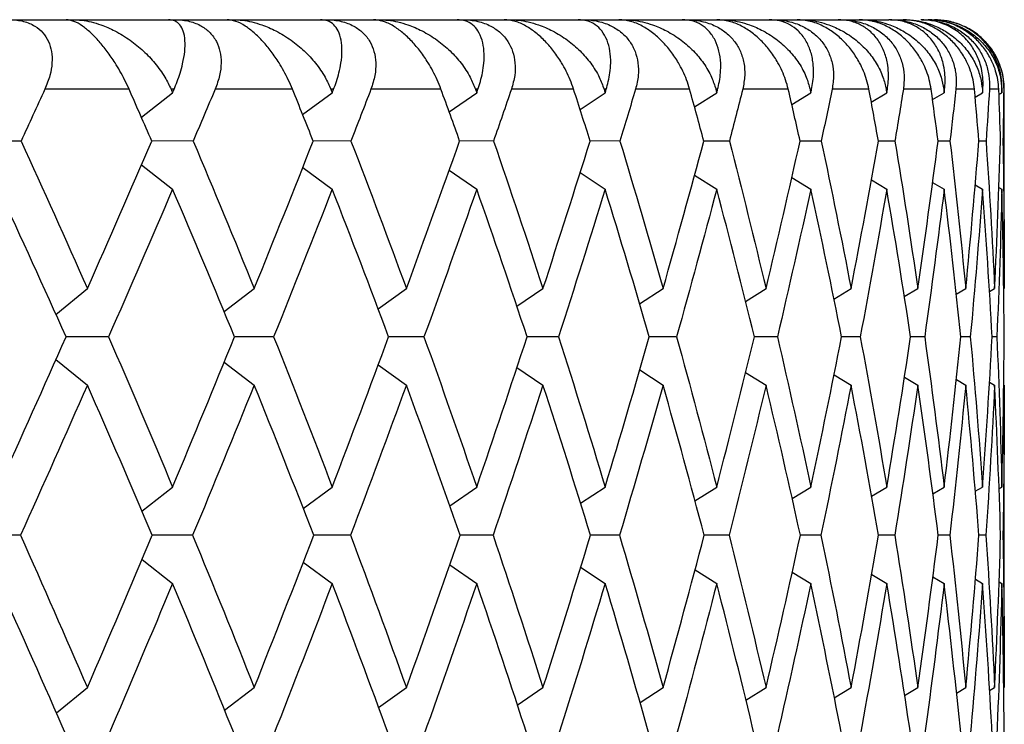
# Paper-space layout '_Back' of a CAD drawing. Units: millimetres. Extents: x -79 to 160, y 27 to 231.
# Drawn here: x 15 to 22, y 89 to 94 of the extents above; entities that cross this region are included whole.
import ezdxf

# ---------------------------------------------------------------- set-up
doc = ezdxf.new("R2010")
doc.units = ezdxf.units.MM

psp = doc.layouts.new('_Back')

# ---------------------------------------------------------------- linework, layer by layer
at = {"color": 7, "linetype": 'Continuous', "lineweight": 25}
for p, q in [((15.3522, 93.9594), (15.7579, 93.9594)), ((15.8081, 93.9594), (16.4936, 93.9594)), ((16.5412, 93.9594), (16.9138, 93.9594)), ((16.9598, 93.9594), (17.585, 93.9594)), ((17.6283, 93.9594), (17.9655, 93.9594)), ((18.007, 93.9594), (18.5681, 93.9594)), ((18.6066, 93.9594), (18.9064, 93.9594)), ((18.9431, 93.9594), (19.4366, 93.9594)), ((19.4702, 93.9594), (19.7307, 93.9594)), ((19.7625, 93.9594), (20.1853, 93.9594)), ((20.2138, 93.9594), (20.4334, 93.9594)), ((20.46, 93.9594), (20.8095, 93.9594)), ((20.8328, 93.9594), (21.0101, 93.9594)), ((21.0314, 93.9594), (21.3055, 93.9594)), ((21.3234, 93.9594), (21.4573, 93.9594)), ((21.4731, 93.9594), (21.6701, 93.9594)), ((21.6824, 93.9594), (21.7722, 93.9594)), ((21.9078, 93.9594), (21.9528, 93.9594)), ((21.9981, 93.9594), (22, 93.9594)), ((16.2098, 93.4594), (15.6043, 93.4594)), ((16.2981, 93.2585), (16.5223, 93.4347)), ((16.5329, 93.4594), (16.5116, 93.4594)), ((17.3841, 93.4594), (16.828, 93.4594)), ((17.457, 93.2784), (17.6696, 93.4347)), ((17.6793, 93.4594), (17.66, 93.4594)), ((18.4513, 93.4594), (17.9479, 93.4594)), ((18.5101, 93.2972), (18.7081, 93.4347)), ((18.7167, 93.4594), (18.6994, 93.4594)), ((19.4046, 93.4594), (18.9572, 93.4594)), ((19.4509, 93.3154), (19.6312, 93.4347)), ((19.6388, 93.4594), (19.6235, 93.4594)), ((20.2384, 93.4594), (19.8496, 93.4594)), ((20.2734, 93.3331), (20.4332, 93.4347)), ((20.4398, 93.4594), (20.4267, 93.4594)), ((20.9474, 93.4594), (20.6197, 93.4594)), ((20.9725, 93.3505), (21.1093, 93.4347)), ((21.1147, 93.4594), (21.1039, 93.4594)), ((21.5272, 93.4594), (21.2626, 93.4594)), ((21.544, 93.368), (21.6552, 93.4347)), ((21.6595, 93.4594), (21.651, 93.4594)), ((21.9743, 93.4594), (21.7744, 93.4594)), ((21.9843, 93.3856), (22.0677, 93.4347)), ((22.0707, 93.4594), (22.0646, 93.4594)), ((22.2859, 93.4594), (22.152, 93.4594)), ((22.2907, 93.4037), (22.344, 93.4347)), ((22.3459, 93.4594), (22.3422, 93.4594)), ((22.4602, 93.4594), (22.393, 93.4594)), ((22.4615, 93.4225), (22.4827, 93.4347)), ((22.4833, 93.4594), (22.482, 93.4594)), ((22.5, 92.0274), (22.5, 93.4594)), ((16.6701, 93.0877), (16.3726, 93.0881)), ((17.8044, 93.0877), (17.533, 93.0881)), ((18.8289, 93.0877), (18.5854, 93.088)), ((19.7372, 93.0877), (19.5231, 93.088)), ((20.5239, 93.0877), (20.3405, 93.0879)), ((21.1841, 93.0877), (21.0325, 93.0879)), ((21.7137, 93.0877), (21.5947, 93.0878)), ((22.1094, 93.0877), (22.0239, 93.0878)), ((22.3687, 93.0877), (22.3172, 93.0877)), ((16.2989, 92.9175), (16.5223, 92.7419)), ((17.4577, 92.8976), (17.6696, 92.7419)), ((18.5108, 92.8788), (18.7081, 92.7419)), ((19.4515, 92.8607), (19.6312, 92.7419)), ((20.274, 92.8431), (20.4332, 92.7419)), ((20.973, 92.8257), (21.1093, 92.7419)), ((21.5444, 92.8084), (21.6552, 92.7419)), ((21.9845, 92.7908), (22.0677, 92.7419)), ((22.2908, 92.7728), (22.344, 92.7419)), ((22.4614, 92.7542), (22.4827, 92.7419)), ((15.6833, 91.8424), (15.9099, 92.0274)), ((16.8922, 91.8627), (17.1091, 92.0274)), ((17.9989, 91.8819), (18.2029, 92.0274)), ((18.9965, 91.9002), (19.1844, 92.0274)), ((19.8786, 91.9179), (20.0476, 92.0274)), ((20.6398, 91.9353), (20.7873, 92.0274)), ((21.2754, 91.9525), (21.3988, 92.0274)), ((21.7813, 91.9698), (21.8783, 92.0274)), ((22.1546, 91.9875), (22.223, 92.0274)), ((22.393, 92.0056), (22.4306, 92.0274)), ((16.0619, 91.6804), (15.7562, 91.6809)), ((17.2487, 91.6804), (16.9679, 91.6808)), ((18.329, 91.6804), (18.0749, 91.6808)), ((19.2964, 91.6804), (19.0705, 91.6807)), ((20.1448, 91.6804), (19.9486, 91.6807)), ((20.869, 91.6804), (20.7036, 91.6806)), ((21.4646, 91.6804), (21.331, 91.6806)), ((21.9278, 91.6804), (21.8269, 91.6806)), ((22.2558, 91.6804), (22.1882, 91.6805)), ((22.4466, 91.6804), (22.4127, 91.6805)), ((15.6843, 91.5188), (15.9099, 91.3346)), ((16.8933, 91.4984), (17.1091, 91.3346)), ((18.0001, 91.4793), (18.2029, 91.3346)), ((18.9976, 91.461), (19.1844, 91.3346)), ((19.8797, 91.4434), (20.0476, 91.3346)), ((20.6409, 91.426), (20.7873, 91.3346)), ((21.2764, 91.4089), (21.3988, 91.3346)), ((21.7822, 91.3916), (21.8783, 91.3346)), ((22.1554, 91.3741), (22.223, 91.3346)), ((22.3936, 91.356), (22.4306, 91.3346)), ((22.5, 89.1608), (22.5, 91.3346)), ((16.3021, 90.429), (16.5223, 90.6021)), ((17.4608, 90.4486), (17.6696, 90.6021)), ((18.5137, 90.4671), (18.7081, 90.6021)), ((19.4542, 90.485), (19.6312, 90.6021)), ((20.2763, 90.5023), (20.4332, 90.6021)), ((20.9751, 90.5194), (21.1093, 90.6021)), ((21.546, 90.5365), (21.6552, 90.6021)), ((21.9857, 90.5538), (22.0677, 90.6021)), ((22.2914, 90.5715), (22.344, 90.6021)), ((22.4614, 90.5898), (22.4827, 90.6021)), ((15.4291, 90.2552), (15.1154, 90.2555)), ((16.6664, 90.2552), (16.3764, 90.2555)), ((17.801, 90.2552), (17.5365, 90.2555)), ((18.8258, 90.2552), (18.5885, 90.2554)), ((19.7346, 90.2552), (19.5259, 90.2554)), ((20.5217, 90.2552), (20.3429, 90.2554)), ((21.1823, 90.2552), (21.0344, 90.2553)), ((21.7122, 90.2552), (21.5963, 90.2553)), ((22.1083, 90.2552), (22.025, 90.2553)), ((22.3681, 90.2552), (22.3179, 90.2552)), ((16.303, 90.0816), (16.5223, 89.9092)), ((17.4618, 90.062), (17.6696, 89.9092)), ((18.5147, 90.0435), (18.7081, 89.9092)), ((19.4552, 90.0257), (19.6312, 89.9092)), ((20.2773, 90.0083), (20.4332, 89.9092)), ((20.976, 89.9913), (21.1093, 89.9092)), ((21.5469, 89.9742), (21.6552, 89.9092)), ((21.9865, 89.957), (22.0677, 89.9092)), ((22.2921, 89.9394), (22.344, 89.9092)), ((22.4619, 89.9212), (22.4827, 89.9092)), ((15.6871, 88.9789), (15.9099, 89.1608)), ((16.896, 88.999), (17.1091, 89.1608)), ((18.0026, 89.0179), (18.2029, 89.1608)), ((19, 89.036), (19.1844, 89.1608)), ((19.8819, 89.0534), (20.0476, 89.1608)), ((20.6428, 89.0705), (20.7873, 89.1608)), ((21.2779, 89.0875), (21.3988, 89.1608)), ((21.7834, 89.1045), (21.8783, 89.1608)), ((22.1561, 89.1218), (22.223, 89.1608)), ((22.3939, 89.1396), (22.4306, 89.1608))]:
    psp.add_line(p, q, dxfattribs=at)
at = {"color": 8, "linetype": 'Continuous', "lineweight": 25}
psp.add_line((22.5, 93.4594), (22.4959, 93.4594), dxfattribs=at)
at = {"color": 7, "linetype": 'Continuous', "lineweight": 25, "flags": 128}
psp.add_lwpolyline([(22.1794, 93.9261), (22.0975, 93.9498), (22, 93.9594)], dxfattribs=at)
at = {"color": 7, "linetype": 'Continuous', "lineweight": 25}
psp.add_arc((22, 93.4594), 0.5, 0, 64.49117, dxfattribs=at)
for points, knots in [([(15.3522, 93.9594), (15.3694, 93.9588), (15.4033, 93.9577), (15.4507, 93.9485), (15.4941, 93.9341), (15.543, 93.9091), (15.5928, 93.8676), (15.633, 93.8047), (15.6548, 93.7307), (15.6581, 93.6481), (15.6433, 93.5558), (15.6178, 93.4928), (15.6043, 93.4594)], [0, 0, 0, 0, 0.069749, 0.137364, 0.203151, 0.26745, 0.382386, 0.499156, 0.611988, 0.7325, 0.858451, 1, 1, 1, 1]), ([(16.2098, 93.4594), (16.1994, 93.482), (16.1794, 93.5255), (16.145, 93.5892), (16.1036, 93.6581), (16.0542, 93.7307), (15.9947, 93.8047), (15.9341, 93.8676), (15.8717, 93.9181), (15.8102, 93.9529), (15.7756, 93.9572), (15.7579, 93.9594)], [0, 0, 0, 0, 0.096214, 0.185417, 0.267806, 0.388307, 0.501218, 0.617977, 0.732993, 0.862826, 1, 1, 1, 1]), ([(15.8081, 93.9594), (15.8286, 93.9586), (15.8709, 93.957), (15.9379, 93.9443), (16.018, 93.9206), (16.1137, 93.8788), (16.2169, 93.8153), (16.3141, 93.7363), (16.3986, 93.6467), (16.4663, 93.5534), (16.4976, 93.4886), (16.5116, 93.4594)], [0, 0, 0, 0, 0.0717069, 0.1481614, 0.2296366, 0.3480032, 0.4861171, 0.6182312, 0.7505717, 0.8878928, 1, 1, 1, 1]), ([(16.5329, 93.4594), (16.5405, 93.4778), (16.5569, 93.5174), (16.5777, 93.5789), (16.5978, 93.6525), (16.6115, 93.7323), (16.6138, 93.8123), (16.6018, 93.8772), (16.5766, 93.9244), (16.5418, 93.9537), (16.5091, 93.9576), (16.4936, 93.9594)], [0, 0, 0, 0, 0.070651, 0.15188, 0.243701, 0.375089, 0.508048, 0.648379, 0.768047, 0.889643, 1, 1, 1, 1]), ([(16.5412, 93.9594), (16.559, 93.9588), (16.5942, 93.9577), (16.6438, 93.9485), (16.6893, 93.9341), (16.7413, 93.9091), (16.7949, 93.8676), (16.8397, 93.8047), (16.8662, 93.7307), (16.8739, 93.6481), (16.8633, 93.5558), (16.8402, 93.4928), (16.828, 93.4594)], [0, 0, 0, 0, 0.069749, 0.137364, 0.203151, 0.26745, 0.382386, 0.499156, 0.611988, 0.7325, 0.858451, 1, 1, 1, 1]), ([(17.3841, 93.4594), (17.3745, 93.482), (17.356, 93.5255), (17.323, 93.5892), (17.2825, 93.6581), (17.2329, 93.7307), (17.172, 93.8047), (17.1083, 93.8676), (17.0414, 93.9181), (16.9738, 93.9529), (16.9342, 93.9572), (16.9138, 93.9594)], [0, 0, 0, 0, 0.096214, 0.185417, 0.267806, 0.388307, 0.501218, 0.617977, 0.732993, 0.862825, 1, 1, 1, 1]), ([(16.9598, 93.9594), (16.9809, 93.9586), (17.0246, 93.957), (17.0931, 93.9443), (17.1745, 93.9206), (17.271, 93.8788), (17.3743, 93.8153), (17.4704, 93.7363), (17.553, 93.6467), (17.618, 93.5534), (17.6469, 93.4886), (17.66, 93.4594)], [0, 0, 0, 0, 0.071707, 0.148161, 0.229637, 0.348003, 0.486117, 0.618231, 0.750572, 0.887893, 1, 1, 1, 1]), ([(17.6793, 93.4594), (17.6863, 93.4782), (17.7014, 93.5186), (17.7194, 93.5815), (17.7349, 93.6562), (17.7421, 93.7362), (17.7361, 93.8152), (17.7157, 93.8788), (17.6823, 93.925), (17.64, 93.9539), (17.6028, 93.9576), (17.585, 93.9594)], [0, 0, 0, 0, 0.0719354, 0.1550809, 0.2494511, 0.3817729, 0.5139049, 0.6520274, 0.7704761, 0.8907172, 1, 1, 1, 1]), ([(17.6283, 93.9594), (17.6466, 93.9588), (17.6828, 93.9577), (17.7342, 93.9485), (17.7817, 93.9341), (17.8363, 93.9091), (17.8934, 93.8676), (17.9426, 93.8047), (17.9735, 93.7307), (17.9856, 93.6481), (17.9794, 93.5558), (17.9588, 93.4928), (17.9479, 93.4594)], [0, 0, 0, 0, 0.069749, 0.137364, 0.203151, 0.26745, 0.382386, 0.499156, 0.611988, 0.7325, 0.858451, 1, 1, 1, 1]), ([(18.4513, 93.4594), (18.4425, 93.482), (18.4256, 93.5255), (18.3942, 93.5892), (18.3548, 93.6581), (18.3054, 93.7307), (18.2433, 93.8047), (18.1771, 93.8676), (18.106, 93.9181), (18.0327, 93.9529), (17.9883, 93.9572), (17.9655, 93.9594)], [0, 0, 0, 0, 0.0962145, 0.1854168, 0.2678058, 0.3883068, 0.5012181, 0.6179768, 0.7329926, 0.8628255, 1, 1, 1, 1]), ([(18.007, 93.9594), (18.0286, 93.9586), (18.0732, 93.957), (18.1428, 93.9443), (18.2251, 93.9206), (18.3219, 93.8788), (18.4246, 93.8153), (18.5191, 93.7363), (18.5992, 93.6467), (18.6611, 93.5534), (18.6875, 93.4886), (18.6994, 93.4594)], [0, 0, 0, 0, 0.071707, 0.148161, 0.229637, 0.348003, 0.486117, 0.618231, 0.750572, 0.887893, 1, 1, 1, 1]), ([(18.7167, 93.4594), (18.7229, 93.4782), (18.7363, 93.5186), (18.7509, 93.5815), (18.7618, 93.6562), (18.7628, 93.7362), (18.7492, 93.8152), (18.721, 93.8788), (18.6796, 93.925), (18.6299, 93.9539), (18.588, 93.9576), (18.5681, 93.9594)], [0, 0, 0, 0, 0.071935, 0.155081, 0.249451, 0.381773, 0.513905, 0.652027, 0.770476, 0.890717, 1, 1, 1, 1]), ([(18.6066, 93.9594), (18.6254, 93.9588), (18.6623, 93.9577), (18.7153, 93.9485), (18.7644, 93.9341), (18.8214, 93.9091), (18.8817, 93.8676), (18.9349, 93.8047), (18.9701, 93.7307), (18.9864, 93.6481), (18.9846, 93.5558), (18.9667, 93.4928), (18.9572, 93.4594)], [0, 0, 0, 0, 0.0697493, 0.1373641, 0.2031512, 0.2674497, 0.382386, 0.4991564, 0.6119878, 0.7324999, 0.8584508, 1, 1, 1, 1]), ([(19.4046, 93.4594), (19.3968, 93.482), (19.3816, 93.5255), (19.352, 93.5892), (19.314, 93.6581), (19.2651, 93.7307), (19.2022, 93.8047), (19.1339, 93.8676), (19.059, 93.9181), (18.9804, 93.9529), (18.9315, 93.9572), (18.9064, 93.9594)], [0, 0, 0, 0, 0.096214, 0.185417, 0.267806, 0.388307, 0.501218, 0.617977, 0.732993, 0.862826, 1, 1, 1, 1]), ([(18.9431, 93.9594), (18.9651, 93.9586), (19.0105, 93.957), (19.0807, 93.9443), (19.1633, 93.9206), (19.2598, 93.8788), (19.3613, 93.8153), (19.4536, 93.7363), (19.5307, 93.6467), (19.5892, 93.5534), (19.6129, 93.4886), (19.6235, 93.4594)], [0, 0, 0, 0, 0.071707, 0.148161, 0.229637, 0.348003, 0.486117, 0.618231, 0.750572, 0.887893, 1, 1, 1, 1]), ([(19.6388, 93.4594), (19.6442, 93.4782), (19.6557, 93.5186), (19.6669, 93.5815), (19.673, 93.6562), (19.6679, 93.7362), (19.6468, 93.8152), (19.6108, 93.8788), (19.5618, 93.925), (19.5049, 93.9539), (19.4586, 93.9576), (19.4366, 93.9594)], [0, 0, 0, 0, 0.071935, 0.155081, 0.249451, 0.381773, 0.513905, 0.652027, 0.770476, 0.890717, 1, 1, 1, 1]), ([(19.4702, 93.9594), (19.4893, 93.9588), (19.5268, 93.9577), (19.5809, 93.9485), (19.6315, 93.9341), (19.6904, 93.9091), (19.7535, 93.8676), (19.8105, 93.8047), (19.8496, 93.7307), (19.8701, 93.6481), (19.8728, 93.5558), (19.8576, 93.4928), (19.8496, 93.4594)], [0, 0, 0, 0, 0.069749, 0.137364, 0.203151, 0.26745, 0.382386, 0.499156, 0.611988, 0.7325, 0.858451, 1, 1, 1, 1]), ([(20.2384, 93.4594), (20.2315, 93.482), (20.2181, 93.5255), (20.1904, 93.5892), (20.154, 93.6581), (20.106, 93.7307), (20.0427, 93.8047), (19.9726, 93.8676), (19.8945, 93.9181), (19.8111, 93.9529), (19.758, 93.9572), (19.7307, 93.9594)], [0, 0, 0, 0, 0.096215, 0.185417, 0.267806, 0.388307, 0.501218, 0.617977, 0.732993, 0.862825, 1, 1, 1, 1]), ([(19.7625, 93.9594), (19.7847, 93.9586), (19.8305, 93.957), (19.901, 93.9443), (19.9834, 93.9206), (20.079, 93.8788), (20.1786, 93.8153), (20.2681, 93.7363), (20.3418, 93.6467), (20.3964, 93.5534), (20.4173, 93.4886), (20.4267, 93.4594)], [0, 0, 0, 0, 0.071707, 0.148161, 0.229637, 0.348003, 0.486117, 0.618231, 0.750572, 0.887893, 1, 1, 1, 1]), ([(20.4398, 93.4594), (20.4443, 93.4782), (20.4539, 93.5186), (20.4616, 93.5815), (20.463, 93.6562), (20.4518, 93.7362), (20.4232, 93.8152), (20.3798, 93.8788), (20.3233, 93.925), (20.2597, 93.9539), (20.2093, 93.9576), (20.1853, 93.9594)], [0, 0, 0, 0, 0.071935, 0.155081, 0.249451, 0.381773, 0.513905, 0.652027, 0.770476, 0.890717, 1, 1, 1, 1]), ([(20.2138, 93.9594), (20.2331, 93.9588), (20.271, 93.9577), (20.3259, 93.9485), (20.3775, 93.9341), (20.438, 93.9091), (20.5036, 93.8676), (20.5639, 93.8047), (20.6068, 93.7307), (20.6314, 93.6481), (20.6384, 93.5558), (20.6262, 93.4928), (20.6197, 93.4594)], [0, 0, 0, 0, 0.069749, 0.137364, 0.203151, 0.26745, 0.382386, 0.499156, 0.611988, 0.7325, 0.858451, 1, 1, 1, 1]), ([(20.9474, 93.4594), (20.9414, 93.482), (20.93, 93.5255), (20.9044, 93.5892), (20.8699, 93.6581), (20.8229, 93.7307), (20.7597, 93.8047), (20.6882, 93.8676), (20.6074, 93.9181), (20.5197, 93.9529), (20.4627, 93.9572), (20.4334, 93.9594)], [0, 0, 0, 0, 0.0962145, 0.1854168, 0.2678058, 0.3883068, 0.5012181, 0.6179768, 0.7329926, 0.8628255, 1, 1, 1, 1]), ([(20.46, 93.9594), (20.4823, 93.9586), (20.5283, 93.957), (20.5985, 93.9443), (20.6803, 93.9206), (20.7744, 93.8788), (20.8715, 93.8153), (20.9577, 93.7363), (21.0275, 93.6467), (21.078, 93.5534), (21.0959, 93.4886), (21.1039, 93.4594)], [0, 0, 0, 0, 0.0717069, 0.1481613, 0.2296366, 0.3480032, 0.4861171, 0.6182312, 0.7505717, 0.8878928, 1, 1, 1, 1]), ([(21.1147, 93.4594), (21.1183, 93.4782), (21.1261, 93.5186), (21.1302, 93.5815), (21.1267, 93.6562), (21.1095, 93.7362), (21.0738, 93.8152), (21.0231, 93.8788), (20.9596, 93.925), (20.8896, 93.9539), (20.8354, 93.9576), (20.8095, 93.9594)], [0, 0, 0, 0, 0.071935, 0.155081, 0.249451, 0.381773, 0.513905, 0.652027, 0.770476, 0.890717, 1, 1, 1, 1]), ([(20.8328, 93.9594), (20.8521, 93.9588), (20.8901, 93.9577), (20.9456, 93.9485), (20.9979, 93.9341), (21.0596, 93.9091), (21.1272, 93.8676), (21.1905, 93.8047), (21.237, 93.7307), (21.2654, 93.6481), (21.2768, 93.5558), (21.2675, 93.4928), (21.2626, 93.4594)], [0, 0, 0, 0, 0.069749, 0.137364, 0.203151, 0.26745, 0.382386, 0.499156, 0.611988, 0.7325, 0.858451, 1, 1, 1, 1]), ([(21.5272, 93.4594), (21.5223, 93.482), (21.5128, 93.5255), (21.4896, 93.5892), (21.457, 93.6581), (21.4115, 93.7307), (21.3486, 93.8047), (21.2763, 93.8676), (21.1932, 93.9181), (21.1017, 93.9529), (21.0412, 93.9572), (21.0101, 93.9594)], [0, 0, 0, 0, 0.0962144, 0.1854167, 0.2678056, 0.3883067, 0.5012181, 0.6179769, 0.7329928, 0.8628256, 1, 1, 1, 1]), ([(21.0314, 93.9594), (21.0536, 93.9586), (21.0995, 93.957), (21.1691, 93.9443), (21.2497, 93.9206), (21.3417, 93.8788), (21.4357, 93.8153), (21.518, 93.7363), (21.5835, 93.6467), (21.6295, 93.5534), (21.6443, 93.4886), (21.651, 93.4594)], [0, 0, 0, 0, 0.071707, 0.148161, 0.229637, 0.348003, 0.486117, 0.618231, 0.750572, 0.887893, 1, 1, 1, 1]), ([(21.6595, 93.4594), (21.6622, 93.4782), (21.6679, 93.5186), (21.6685, 93.5815), (21.6603, 93.6562), (21.6371, 93.7362), (21.5944, 93.8152), (21.5367, 93.8788), (21.4666, 93.925), (21.3907, 93.9539), (21.333, 93.9576), (21.3055, 93.9594)], [0, 0, 0, 0, 0.0719354, 0.1550809, 0.2494511, 0.3817729, 0.5139049, 0.6520274, 0.7704761, 0.8907172, 1, 1, 1, 1]), ([(21.3234, 93.9594), (21.3426, 93.9588), (21.3805, 93.9577), (21.4361, 93.9485), (21.4888, 93.9341), (21.5514, 93.9091), (21.6206, 93.8676), (21.6865, 93.8047), (21.7362, 93.7307), (21.7684, 93.6481), (21.7841, 93.5558), (21.7778, 93.4928), (21.7744, 93.4594)], [0, 0, 0, 0, 0.069749, 0.137364, 0.203151, 0.26745, 0.382386, 0.499156, 0.611988, 0.7325, 0.858451, 1, 1, 1, 1]), ([(21.9743, 93.4594), (21.9704, 93.482), (21.963, 93.5255), (21.9422, 93.5892), (21.9119, 93.6581), (21.868, 93.7307), (21.806, 93.8047), (21.7332, 93.8676), (21.6483, 93.9181), (21.5537, 93.9529), (21.49, 93.9572), (21.4573, 93.9594)], [0, 0, 0, 0, 0.096215, 0.185417, 0.267806, 0.388307, 0.501218, 0.617977, 0.732993, 0.862825, 1, 1, 1, 1]), ([(21.4731, 93.9594), (21.4951, 93.9586), (21.5406, 93.957), (21.6092, 93.9443), (21.688, 93.9206), (21.7774, 93.8788), (21.8677, 93.8153), (21.9457, 93.7363), (22.0065, 93.6467), (22.0477, 93.5534), (22.0594, 93.4886), (22.0646, 93.4594)], [0, 0, 0, 0, 0.071707, 0.148161, 0.229637, 0.348003, 0.486117, 0.618231, 0.750572, 0.887893, 1, 1, 1, 1]), ([(22.0707, 93.4594), (22.0725, 93.4782), (22.0762, 93.5186), (22.0732, 93.5815), (22.0603, 93.6562), (22.0313, 93.7362), (21.9818, 93.8152), (21.9176, 93.8788), (21.8413, 93.925), (21.7599, 93.9539), (21.6991, 93.9576), (21.6701, 93.9594)], [0, 0, 0, 0, 0.071935, 0.155081, 0.249451, 0.381773, 0.513905, 0.652027, 0.770476, 0.890717, 1, 1, 1, 1]), ([(21.6824, 93.9594), (21.7015, 93.9588), (21.739, 93.9577), (21.7944, 93.9485), (21.8472, 93.9341), (21.9103, 93.9091), (21.9806, 93.8676), (22.0488, 93.8047), (22.1014, 93.7307), (22.1371, 93.6481), (22.157, 93.5558), (22.1537, 93.4928), (22.152, 93.4594)], [0, 0, 0, 0, 0.069749, 0.137364, 0.203151, 0.26745, 0.382386, 0.499156, 0.611988, 0.7325, 0.858451, 1, 1, 1, 1]), ([(22.2859, 93.4594), (22.2831, 93.482), (22.2777, 93.5255), (22.2595, 93.5892), (22.2316, 93.6581), (22.1897, 93.7307), (22.1288, 93.8047), (22.0561, 93.8676), (21.97, 93.9181), (21.8728, 93.9529), (21.8063, 93.9572), (21.7722, 93.9594)], [0, 0, 0, 0, 0.096214, 0.185417, 0.267806, 0.388307, 0.501218, 0.617977, 0.732993, 0.862825, 1, 1, 1, 1]), ([(21.7824, 93.9594), (21.8046, 93.9586), (21.8504, 93.9569), (21.9189, 93.9437), (21.9969, 93.919), (22.0844, 93.8755), (22.1708, 93.8102), (22.2429, 93.7299), (22.2962, 93.6412), (22.3306, 93.5503), (22.3386, 93.4877), (22.3422, 93.4594)], [0, 0, 0, 0, 0.073199, 0.151394, 0.234875, 0.355119, 0.496593, 0.629197, 0.759255, 0.89117, 1, 1, 1, 1]), ([(22.3459, 93.4594), (22.3467, 93.4777), (22.3484, 93.517), (22.3422, 93.5781), (22.3259, 93.651), (22.2928, 93.7302), (22.2375, 93.8114), (22.1733, 93.8705), (22.1103, 93.9092), (22.0522, 93.9352), (21.9835, 93.9551), (21.9279, 93.958), (21.9011, 93.9594)], [0, 0, 0, 0, 0.070205, 0.150775, 0.241726, 0.371766, 0.501942, 0.652449, 0.728922, 0.799437, 0.903551, 1, 1, 1, 1]), ([(21.9078, 93.9594), (21.9266, 93.9588), (21.9635, 93.9577), (22.0184, 93.9485), (22.071, 93.9341), (22.1341, 93.9091), (22.2052, 93.8676), (22.2751, 93.8047), (22.3304, 93.7307), (22.3694, 93.6481), (22.3933, 93.5558), (22.3931, 93.4928), (22.393, 93.4594)], [0, 0, 0, 0, 0.069749, 0.137364, 0.203151, 0.26745, 0.382386, 0.499156, 0.611988, 0.7325, 0.858451, 1, 1, 1, 1]), ([(22.4602, 93.4594), (22.4585, 93.482), (22.4552, 93.5255), (22.4396, 93.5892), (22.4143, 93.6581), (22.3746, 93.7307), (22.3153, 93.8047), (22.243, 93.8676), (22.1562, 93.9181), (22.057, 93.9529), (21.9882, 93.9572), (21.9528, 93.9594)], [0, 0, 0, 0, 0.096214, 0.185417, 0.267806, 0.388307, 0.501218, 0.617977, 0.732993, 0.862826, 1, 1, 1, 1]), ([(21.9574, 93.9594), (21.9787, 93.9586), (22.0226, 93.957), (22.0877, 93.9443), (22.1617, 93.9206), (22.2442, 93.8788), (22.3256, 93.8153), (22.3934, 93.7363), (22.4436, 93.6467), (22.4746, 93.5534), (22.4797, 93.4886), (22.482, 93.4594)], [0, 0, 0, 0, 0.071707, 0.148161, 0.229637, 0.348003, 0.486117, 0.618231, 0.750572, 0.887893, 1, 1, 1, 1]), ([(22.4833, 93.4594), (22.4831, 93.4782), (22.4828, 93.5186), (22.4726, 93.5815), (22.4506, 93.6562), (22.4106, 93.7362), (22.3486, 93.8152), (22.2725, 93.8788), (22.1852, 93.925), (22.0944, 93.9539), (22.0285, 93.9576), (21.9971, 93.9594)], [0, 0, 0, 0, 0.071935, 0.155081, 0.249451, 0.381773, 0.513905, 0.652027, 0.770476, 0.890717, 1, 1, 1, 1]), ([(21.9981, 93.9594), (22.0165, 93.9588), (22.0526, 93.9577), (22.1066, 93.9485), (22.1587, 93.9341), (22.2215, 93.9091), (22.2929, 93.8676), (22.3641, 93.8047), (22.4217, 93.7307), (22.4637, 93.6481), (22.4916, 93.5558), (22.4944, 93.4928), (22.4959, 93.4594)], [0, 0, 0, 0, 0.069749, 0.137364, 0.203151, 0.26745, 0.382386, 0.499156, 0.611988, 0.7325, 0.858451, 1, 1, 1, 1]), ([(15.4331, 93.0877), (15.3267, 93.0879), (15.2191, 93.0881), (15.1123, 93.0882), (15.1112, 93.0882)], [0, 0, 0, 0, 0.989791, 1, 1, 1, 1])]:
    psp.add_open_spline(points, degree=3, knots=knots, dxfattribs=at)
for points in [[(15.7113, 93.9594), (15.7435, 93.9594), (15.7758, 93.9594), (15.8081, 93.9594)], [(16.4423, 93.9594), (16.4753, 93.9594), (16.5082, 93.9594), (16.5412, 93.9594)], [(16.8598, 93.9594), (16.8931, 93.9594), (16.9265, 93.9594), (16.9598, 93.9594)], [(17.5266, 93.9594), (17.5605, 93.9594), (17.5944, 93.9594), (17.6283, 93.9594)], [(17.9045, 93.9594), (17.9386, 93.9594), (17.9728, 93.9594), (18.007, 93.9594)], [(18.5029, 93.9594), (18.5374, 93.9594), (18.572, 93.9594), (18.6066, 93.9594)], [(18.8388, 93.9594), (18.8735, 93.9594), (18.9083, 93.9594), (18.9431, 93.9594)], [(19.365, 93.9594), (19.4001, 93.9594), (19.4352, 93.9594), (19.4702, 93.9594)], [(19.6569, 93.9594), (19.6921, 93.9594), (19.7273, 93.9594), (19.7625, 93.9594)], [(20.1078, 93.9594), (20.1431, 93.9594), (20.1785, 93.9594), (20.2138, 93.9594)], [(20.3538, 93.9594), (20.3892, 93.9594), (20.4246, 93.9594), (20.46, 93.9594)], [(20.7266, 93.9594), (20.762, 93.9594), (20.7974, 93.9594), (20.8328, 93.9594)], [(20.9252, 93.9594), (20.9606, 93.9594), (20.996, 93.9594), (21.0314, 93.9594)], [(21.2176, 93.9594), (21.2528, 93.9594), (21.2881, 93.9594), (21.3234, 93.9594)], [(21.3676, 93.9594), (21.4028, 93.9594), (21.4379, 93.9594), (21.4731, 93.9594)], [(15.6043, 93.4594), (15.5475, 93.3357), (15.4904, 93.2118), (15.4331, 93.0877)], [(16.3728, 93.0877), (16.3187, 93.2119), (16.2644, 93.3358), (16.2098, 93.4594)], [(16.5116, 93.4594), (16.5152, 93.4512), (16.5187, 93.4429), (16.5223, 93.4347)], [(16.5223, 93.4347), (16.5258, 93.4429), (16.5293, 93.4512), (16.5329, 93.4594)], [(16.828, 93.4594), (16.7757, 93.3357), (16.7231, 93.2118), (16.6701, 93.0877)], [(17.5332, 93.0877), (17.4838, 93.2119), (17.4341, 93.3358), (17.3841, 93.4594)], [(17.66, 93.4594), (17.6632, 93.4512), (17.6664, 93.4429), (17.6696, 93.4347)], [(17.6696, 93.4347), (17.6729, 93.4429), (17.6761, 93.4512), (17.6793, 93.4594)], [(17.9479, 93.4594), (17.9004, 93.3357), (17.8526, 93.2118), (17.8044, 93.0877)], [(18.5855, 93.0877), (18.5411, 93.2118), (18.4963, 93.3358), (18.4513, 93.4594)], [(18.6994, 93.4594), (18.7023, 93.4512), (18.7052, 93.4429), (18.7081, 93.4347)], [(18.7081, 93.4347), (18.711, 93.4429), (18.7139, 93.4512), (18.7167, 93.4594)], [(18.9572, 93.4594), (18.9148, 93.3357), (18.872, 93.2118), (18.8289, 93.0877)], [(19.5232, 93.0877), (19.484, 93.2119), (19.4445, 93.3358), (19.4046, 93.4594)], [(19.6235, 93.4594), (19.6261, 93.4512), (19.6286, 93.4429), (19.6312, 93.4347)], [(19.6312, 93.4347), (19.6337, 93.4429), (19.6362, 93.4512), (19.6388, 93.4594)], [(19.8496, 93.4594), (19.8125, 93.3357), (19.7751, 93.2118), (19.7372, 93.0877)], [(20.3406, 93.0877), (20.3069, 93.2118), (20.2728, 93.3358), (20.2384, 93.4594)], [(20.4267, 93.4594), (20.4289, 93.4512), (20.431, 93.4429), (20.4332, 93.4347)], [(20.4332, 93.4347), (20.4354, 93.4429), (20.4376, 93.4512), (20.4398, 93.4594)], [(20.6197, 93.4594), (20.5881, 93.3357), (20.5562, 93.2118), (20.5239, 93.0877)], [(21.0325, 93.0877), (21.0045, 93.2119), (20.9761, 93.3358), (20.9474, 93.4594)], [(21.1039, 93.4594), (21.1057, 93.4512), (21.1075, 93.4429), (21.1093, 93.4347)], [(21.1093, 93.4347), (21.1111, 93.4429), (21.1129, 93.4512), (21.1147, 93.4594)], [(21.2626, 93.4594), (21.2368, 93.3357), (21.2107, 93.2118), (21.1841, 93.0877)], [(21.5948, 93.0877), (21.5726, 93.2119), (21.5501, 93.3358), (21.5272, 93.4594)], [(21.651, 93.4594), (21.6524, 93.4512), (21.6538, 93.4429), (21.6552, 93.4347)], [(21.6552, 93.4347), (21.6567, 93.4429), (21.6581, 93.4512), (21.6595, 93.4594)], [(21.7744, 93.4594), (21.7546, 93.3357), (21.7343, 93.2118), (21.7137, 93.0877)], [(22.0239, 93.0877), (22.0078, 93.212), (21.9912, 93.3359), (21.9743, 93.4594)], [(22.0646, 93.4594), (22.0656, 93.4512), (22.0667, 93.4429), (22.0677, 93.4347)], [(22.0677, 93.4347), (22.0687, 93.4429), (22.0697, 93.4512), (22.0707, 93.4594)], [(22.152, 93.4594), (22.1382, 93.3357), (22.124, 93.2118), (22.1094, 93.0877)], [(22.3172, 93.0877), (22.3072, 93.2119), (22.2968, 93.3358), (22.2859, 93.4594)], [(22.3422, 93.4594), (22.3428, 93.4512), (22.3434, 93.4429), (22.344, 93.4347)], [(22.344, 93.4347), (22.3447, 93.4429), (22.3453, 93.4512), (22.3459, 93.4594)], [(22.393, 93.4594), (22.3853, 93.3357), (22.3772, 93.2118), (22.3687, 93.0877)], [(22.473, 93.0877), (22.4691, 93.2119), (22.4649, 93.3358), (22.4602, 93.4594)], [(22.482, 93.4594), (22.4822, 93.4512), (22.4824, 93.4429), (22.4827, 93.4347)], [(22.4827, 93.4347), (22.4829, 93.4429), (22.4831, 93.4512), (22.4833, 93.4594)], [(22.4959, 93.4594), (22.4944, 93.3357), (22.4925, 93.2118), (22.4902, 93.0877)], [(15.4331, 93.0877), (15.5939, 92.737), (15.7528, 92.3836), (15.9099, 92.0274)], [(15.9099, 92.0274), (16.0666, 92.3827), (16.2209, 92.7362), (16.3728, 93.0877)], [(16.6701, 93.0877), (16.8187, 92.7366), (16.965, 92.3832), (17.1091, 92.0274)], [(17.1091, 92.0274), (17.2531, 92.3827), (17.3944, 92.7362), (17.5332, 93.0877)], [(17.8044, 93.0877), (17.9396, 92.7366), (18.0725, 92.3832), (18.2029, 92.0274)], [(18.2029, 92.0274), (18.3331, 92.3827), (18.4607, 92.7362), (18.5855, 93.0877)], [(18.8289, 93.0877), (18.9499, 92.7366), (19.0685, 92.3832), (19.1844, 92.0274)], [(19.1844, 92.0274), (19.3002, 92.3827), (19.4131, 92.7362), (19.5232, 93.0877)], [(19.7372, 93.0877), (19.8434, 92.7366), (19.9469, 92.3832), (20.0476, 92.0274)], [(20.0476, 92.0274), (20.1482, 92.3827), (20.2459, 92.7361), (20.3406, 93.0877)], [(20.5239, 93.0877), (20.6146, 92.7366), (20.7024, 92.3832), (20.7873, 92.0274)], [(20.7873, 92.0274), (20.8721, 92.3827), (20.9538, 92.7361), (21.0325, 93.0877)], [(21.1841, 93.0877), (21.2587, 92.7364), (21.3302, 92.383), (21.3988, 92.0274)], [(21.3988, 92.0274), (21.4672, 92.3825), (21.5326, 92.736), (21.5948, 93.0877)], [(21.7137, 93.0877), (21.7716, 92.7368), (21.8265, 92.3833), (21.8783, 92.0274)], [(21.8783, 92.0274), (21.9301, 92.3827), (21.9786, 92.7362), (22.0239, 93.0877)], [(22.1094, 93.0877), (22.1503, 92.737), (22.1882, 92.3836), (22.223, 92.0274)], [(22.223, 92.0274), (22.2577, 92.3827), (22.2891, 92.7362), (22.3172, 93.0877)], [(22.3687, 93.0877), (22.3926, 92.7366), (22.4132, 92.3832), (22.4306, 92.0274)], [(22.4306, 92.0274), (22.448, 92.3827), (22.4621, 92.7362), (22.473, 93.0877)], [(22.4902, 93.0877), (22.4967, 92.7366), (22.5, 92.3832), (22.5, 92.0274)], [(15.7564, 91.6804), (15.597, 92.0374), (15.4358, 92.3912), (15.273, 92.7419)], [(16.5223, 92.7419), (16.3713, 92.3901), (16.2179, 92.0363), (16.0619, 91.6804)], [(16.968, 91.6804), (16.8216, 92.0367), (16.673, 92.3905), (16.5223, 92.7419)], [(17.6696, 92.7419), (17.532, 92.3901), (17.3916, 92.0363), (17.2487, 91.6804)], [(18.075, 91.6804), (17.9423, 92.0367), (17.8071, 92.3905), (17.6696, 92.7419)], [(18.7081, 92.7419), (18.5845, 92.3901), (18.4582, 92.0363), (18.329, 91.6804)], [(19.0706, 91.6804), (18.9525, 92.0364), (18.8316, 92.3902), (18.7081, 92.7419)], [(19.6312, 92.7419), (19.5225, 92.3901), (19.4109, 92.0363), (19.2964, 91.6804)], [(19.9486, 91.6804), (19.8455, 92.0367), (19.7397, 92.3905), (19.6312, 92.7419)], [(20.4332, 92.7419), (20.3401, 92.3901), (20.244, 92.0363), (20.1448, 91.6804)], [(20.7036, 91.6804), (20.6165, 92.0364), (20.5263, 92.3902), (20.4332, 92.7419)], [(21.1093, 92.7419), (21.0323, 92.3901), (20.9522, 92.0363), (20.869, 91.6804)], [(21.331, 91.6804), (21.2601, 92.0367), (21.1862, 92.3905), (21.1093, 92.7419)], [(21.6552, 92.7419), (21.5949, 92.39), (21.5313, 92.0362), (21.4646, 91.6804)], [(21.8269, 91.6804), (21.7727, 92.037), (21.7155, 92.3908), (21.6552, 92.7419)], [(22.0677, 92.7419), (22.0242, 92.3898), (21.9776, 92.036), (21.9278, 91.6804)], [(22.1882, 91.6804), (22.1511, 92.0374), (22.1109, 92.3912), (22.0677, 92.7419)], [(22.344, 92.7419), (22.3179, 92.3901), (22.2885, 92.0363), (22.2558, 91.6804)], [(22.4127, 91.6804), (22.393, 92.0367), (22.3701, 92.3905), (22.344, 92.7419)], [(22.4827, 92.7419), (22.4739, 92.3901), (22.4619, 92.0363), (22.4466, 91.6804)], [(22.499, 91.6804), (22.4968, 92.0367), (22.4914, 92.3905), (22.4827, 92.7419)], [(15.273, 90.6021), (15.4365, 90.9634), (15.5977, 91.3229), (15.7564, 91.6804)], [(16.0619, 91.6804), (16.2174, 91.3235), (16.3708, 90.964), (16.5223, 90.6021)], [(16.5223, 90.6021), (16.6734, 90.9634), (16.822, 91.3229), (16.968, 91.6804)], [(17.2487, 91.6804), (17.3913, 91.3232), (17.5316, 90.9637), (17.6696, 90.6021)], [(17.6696, 90.6021), (17.8075, 90.9634), (17.9426, 91.3229), (18.075, 91.6804)], [(18.329, 91.6804), (18.4579, 91.3232), (18.5842, 90.9637), (18.7081, 90.6021)], [(18.7081, 90.6021), (18.8318, 90.9634), (18.9526, 91.3229), (19.0706, 91.6804)], [(19.2964, 91.6804), (19.4107, 91.3232), (19.5223, 90.9637), (19.6312, 90.6021)], [(19.6312, 90.6021), (19.7399, 90.9633), (19.8458, 91.3228), (19.9486, 91.6804)], [(20.1448, 91.6804), (20.2438, 91.3232), (20.3399, 90.9637), (20.4332, 90.6021)], [(20.4332, 90.6021), (20.5264, 90.9633), (20.6166, 91.3228), (20.7036, 91.6804)], [(20.869, 91.6804), (20.952, 91.3232), (21.0322, 90.9637), (21.1093, 90.6021)], [(21.1093, 90.6021), (21.1863, 90.9632), (21.2602, 91.3227), (21.331, 91.6804)], [(21.4646, 91.6804), (21.5312, 91.323), (21.5948, 90.9635), (21.6552, 90.6021)], [(21.6552, 90.6021), (21.7157, 90.9634), (21.7729, 91.3229), (21.8269, 91.6804)], [(21.9278, 91.6804), (21.9775, 91.3233), (22.0242, 90.9638), (22.0677, 90.6021)], [(22.0677, 90.6021), (22.1111, 90.9634), (22.1513, 91.3229), (22.1882, 91.6804)], [(22.2558, 91.6804), (22.2884, 91.3235), (22.3178, 90.964), (22.344, 90.6021)], [(22.344, 90.6021), (22.3702, 90.9634), (22.3931, 91.3229), (22.4127, 91.6804)], [(22.4466, 91.6804), (22.4619, 91.3232), (22.4739, 90.9637), (22.4827, 90.6021)], [(22.4827, 90.6021), (22.4914, 90.9634), (22.4968, 91.3229), (22.499, 91.6804)], [(15.9099, 91.3346), (15.7521, 90.9768), (15.5918, 90.617), (15.4291, 90.2552)], [(16.3766, 90.2552), (16.2229, 90.6177), (16.0674, 90.9775), (15.9099, 91.3346)], [(17.1091, 91.3346), (16.9642, 90.9768), (16.8166, 90.617), (16.6664, 90.2552)], [(17.5367, 90.2552), (17.3965, 90.6173), (17.2539, 90.9771), (17.1091, 91.3346)], [(18.2029, 91.3346), (18.0717, 90.9768), (17.9378, 90.617), (17.801, 90.2552)], [(18.5886, 90.2552), (18.4625, 90.6173), (18.3339, 90.9771), (18.2029, 91.3346)], [(19.1844, 91.3346), (19.0678, 90.9768), (18.9483, 90.617), (18.8258, 90.2552)], [(19.526, 90.2552), (19.4149, 90.6169), (19.301, 90.9767), (19.1844, 91.3346)], [(20.0476, 91.3346), (19.9463, 90.9768), (19.842, 90.617), (19.7346, 90.2552)], [(20.3429, 90.2552), (20.2473, 90.6173), (20.1489, 90.9771), (20.0476, 91.3346)], [(20.7873, 91.3346), (20.7019, 90.9768), (20.6134, 90.617), (20.5217, 90.2552)], [(21.0345, 90.2552), (20.9551, 90.6169), (20.8727, 90.9767), (20.7873, 91.3346)], [(21.3988, 91.3346), (21.3298, 90.9766), (21.2576, 90.6168), (21.1823, 90.2552)], [(21.5963, 90.2552), (21.5336, 90.6172), (21.4677, 90.977), (21.3988, 91.3346)], [(21.8783, 91.3346), (21.8262, 90.9764), (21.7708, 90.6166), (21.7122, 90.2552)], [(22.025, 90.2552), (21.9793, 90.6175), (21.9303, 90.9773), (21.8783, 91.3346)], [(22.223, 91.3346), (22.1881, 90.9768), (22.1499, 90.617), (22.1083, 90.2552)], [(22.3179, 90.2552), (22.2895, 90.6177), (22.2578, 90.9775), (22.223, 91.3346)], [(22.4306, 91.3346), (22.4131, 90.9768), (22.3923, 90.617), (22.3681, 90.2552)], [(22.4733, 90.2552), (22.4624, 90.6173), (22.4481, 90.9771), (22.4306, 91.3346)], [(22.5, 91.3346), (22.5, 90.9768), (22.4967, 90.617), (22.49, 90.2552)], [(15.4291, 90.2552), (15.5914, 89.8924), (15.7517, 89.5276), (15.9099, 89.1608)], [(15.9099, 89.1608), (16.068, 89.5274), (16.2236, 89.8922), (16.3766, 90.2552)], [(16.6664, 90.2552), (16.8162, 89.8925), (16.9638, 89.5277), (17.1091, 89.1608)], [(17.1091, 89.1608), (17.2544, 89.5274), (17.3969, 89.8922), (17.5367, 90.2552)], [(17.801, 90.2552), (17.9374, 89.8924), (18.0714, 89.5276), (18.2029, 89.1608)], [(18.2029, 89.1608), (18.3343, 89.5274), (18.4629, 89.8922), (18.5886, 90.2552)], [(18.8258, 90.2552), (18.948, 89.8924), (19.0675, 89.5276), (19.1844, 89.1608)], [(19.1844, 89.1608), (19.3012, 89.5273), (19.4151, 89.8921), (19.526, 90.2552)], [(19.7346, 90.2552), (19.8417, 89.8924), (19.9461, 89.5276), (20.0476, 89.1608)], [(20.0476, 89.1608), (20.1492, 89.5273), (20.2476, 89.8921), (20.3429, 90.2552)], [(20.5217, 90.2552), (20.6131, 89.8924), (20.7017, 89.5276), (20.7873, 89.1608)], [(20.7873, 89.1608), (20.8728, 89.5272), (20.9552, 89.892), (21.0345, 90.2552)], [(21.1823, 90.2552), (21.2575, 89.8924), (21.3296, 89.5276), (21.3988, 89.1608)], [(21.3988, 89.1608), (21.4679, 89.5274), (21.5337, 89.8922), (21.5963, 90.2552)], [(21.7122, 90.2552), (21.7707, 89.8922), (21.8261, 89.5274), (21.8783, 89.1608)], [(21.8783, 89.1608), (21.9305, 89.5274), (21.9794, 89.8922), (22.025, 90.2552)], [(22.1083, 90.2552), (22.1498, 89.8924), (22.188, 89.5276), (22.223, 89.1608)], [(22.223, 89.1608), (22.258, 89.5274), (22.2896, 89.8922), (22.3179, 90.2552)], [(22.3681, 90.2552), (22.3922, 89.8925), (22.4131, 89.5277), (22.4306, 89.1608)], [(22.4306, 89.1608), (22.4482, 89.5274), (22.4624, 89.8922), (22.4733, 90.2552)], [(22.49, 90.2552), (22.4967, 89.8924), (22.5, 89.5276), (22.5, 89.1608)], [(15.7598, 88.814), (15.5995, 89.1813), (15.4372, 89.5464), (15.273, 89.9092)], [(16.5223, 89.9092), (16.3704, 89.5462), (16.2159, 89.1811), (16.0586, 88.814)], [(16.9711, 88.814), (16.8237, 89.1814), (16.674, 89.5465), (16.5223, 89.9092)], [(17.6696, 89.9092), (17.5311, 89.5462), (17.3898, 89.1811), (17.2456, 88.814)], [(18.0779, 88.814), (17.9442, 89.1812), (17.8081, 89.5462), (17.6696, 89.9092)], [(18.7081, 89.9092), (18.5838, 89.5462), (18.4565, 89.1811), (18.3263, 88.814)], [(19.0731, 88.814), (18.9541, 89.1812), (18.8324, 89.5462), (18.7081, 89.9092)], [(19.6312, 89.9092), (19.5218, 89.5462), (19.4095, 89.1811), (19.294, 88.814)], [(19.9508, 88.814), (19.8472, 89.1807), (19.7406, 89.5458), (19.6312, 89.9092)], [(20.4332, 89.9092), (20.3395, 89.5461), (20.2427, 89.181), (20.1427, 88.814)], [(20.7055, 88.814), (20.6177, 89.1812), (20.5269, 89.5462), (20.4332, 89.9092)], [(21.1093, 89.9092), (21.0318, 89.546), (20.9511, 89.1809), (20.8672, 88.814)], [(21.3325, 88.814), (21.2612, 89.1808), (21.1868, 89.5458), (21.1093, 89.9092)], [(21.6552, 89.9092), (21.5944, 89.5458), (21.5304, 89.1807), (21.4631, 88.814)], [(21.828, 88.814), (21.7736, 89.1811), (21.716, 89.5461), (21.6552, 89.9092)], [(22.0677, 89.9092), (22.024, 89.5462), (21.977, 89.1811), (21.9267, 88.814)], [(22.1889, 88.814), (22.1517, 89.1813), (22.1113, 89.5464), (22.0677, 89.9092)], [(22.344, 89.9092), (22.3177, 89.5462), (22.2881, 89.1811), (22.2551, 88.814)], [(22.4131, 88.814), (22.3933, 89.1814), (22.3703, 89.5465), (22.344, 89.9092)], [(22.4827, 89.9092), (22.4739, 89.5462), (22.4617, 89.1811), (22.4462, 88.814)], [(22.499, 88.814), (22.4969, 89.1812), (22.4914, 89.5462), (22.4827, 89.9092)]]:
    psp.add_open_spline(points, degree=3, dxfattribs=at)

doc.saveas('drawing.dxf')
